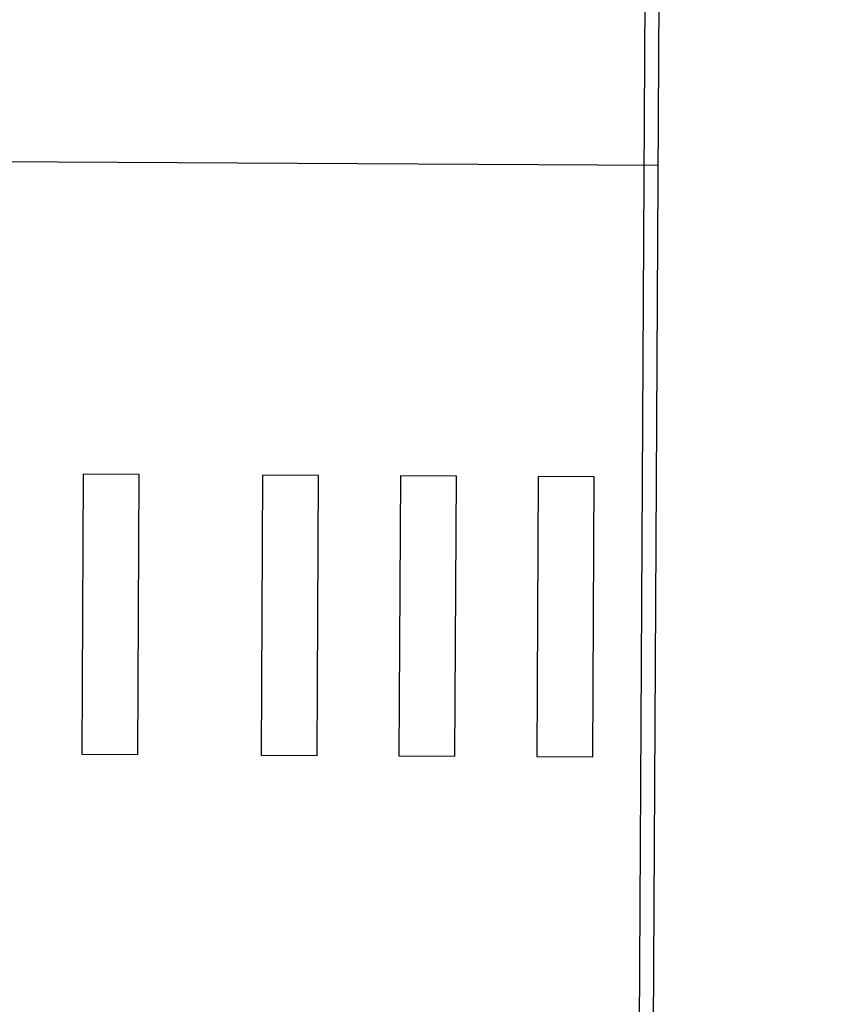
# Paper-space layout '24x36 Cover' of a CAD drawing. Units: inches. Extents: x -12.7 to 23.3, y -8.1 to 15.9.
# Drawn here: x -2.1 to -2, y 6.5 to 6.6 of the extents above; entities that cross this region are included whole.
import ezdxf

# ---------------------------------------------------------------- set-up
doc = ezdxf.new("R2010")
doc.units = ezdxf.units.IN
doc.header["$MEASUREMENT"] = 0
doc.layers.get('DEFPOINTS').update_dxf_attribs({"color": 140, "linetype": 'CONTINUOUS'})
doc.layers.add('G-AIRPORT', color=1, linetype='CONTINUOUS')
doc.styles.add('Arial', font='arial.ttf')
doc.styles.add('TEXT', font='ROMANS')

# ---------------------------------------------------------------- blocks, each defined once
blk = doc.blocks.new('HENDERSON')
at = {"layer": 'G-AIRPORT', "color": 1}
for p, q in [((6.239363, 14.492415), (6.237761, 14.195346)), ((6.240203, 14.492411), (6.238602, 14.195342)), ((6.239251, 14.315669), (6.184602, 14.315964))]:
    blk.add_line(p, q, dxfattribs=at)
at = {"layer": 'G-AIRPORT', "color": 254}
for p, q in [((6.204742, 14.297134), (6.204651, 14.280319)), ((6.208105, 14.297116), (6.204742, 14.297134)), ((6.208014, 14.280301), (6.208105, 14.297116)), ((6.21551, 14.297076), (6.215419, 14.280262)), ((6.218873, 14.297058), (6.21551, 14.297076)), ((6.218782, 14.280243), (6.218873, 14.297058)), ((6.223789, 14.297032), (6.223698, 14.280217)), ((6.227152, 14.297014), (6.223789, 14.297032)), ((6.227061, 14.280199), (6.227152, 14.297014)), ((6.232068, 14.296987), (6.231977, 14.280172)), ((6.235431, 14.296969), (6.232068, 14.296987)), ((6.23534, 14.280154), (6.235431, 14.296969)), ((6.204651, 14.280319), (6.208014, 14.280301)), ((6.215419, 14.280262), (6.218782, 14.280243)), ((6.223698, 14.280217), (6.227061, 14.280199)), ((6.231977, 14.280172), (6.23534, 14.280154))]:
    blk.add_line(p, q, dxfattribs=at)
at = {"layer": 'G-AIRPORT', "color": 1, "linetype": 'Continuous', "style": 'TEXT', "text_generation_flag": 4, "flags": 9}
for p, height, rotation in [((6.201392, 13.785081, -0.001682), 0.0000525, 360), ((6.206709, 13.7843, -0.001682), 0.0000525, 45), ((6.206266, 13.783658, -0.001682), 0.0000263, 45), ((6.205812, 13.783204, -0.001682), 0.0000263, 45), ((6.204811, 13.782203, -0.001682), 0.0000263, 45), ((6.205358, 13.78275, -0.001682), 0.0000263, 45), ((6.204202, 13.781792, -0.001682), 0.0000525, 45), ((6.204088, 13.78148, -0.001682), 0.0000263, 45), ((6.215292, 13.780998, -0.001682), 0.0000263, 315), ((6.215796, 13.780494, -0.001682), 0.0000263, 315), ((6.21625, 13.78004, -0.001682), 0.0000263, 315), ((6.201964, 13.779554, -0.001682), 0.0000525, 45), ((5.614658, 13.05285), 0.0000525, 45), ((5.614215, 13.052208), 0.0000263, 45), ((5.61376, 13.051754), 0.0000263, 45), ((5.61276, 13.050754), 0.0000263, 45), ((5.613306, 13.0513), 0.0000263, 45), ((5.612151, 13.050343), 0.0000525, 45), ((5.612037, 13.05003), 0.0000263, 45), ((5.623241, 13.049548), 0.0000263, 315), ((5.623744, 13.049044), 0.0000263, 315), ((5.624198, 13.04859), 0.0000263, 315), ((5.609912, 13.048104), 0.0000525, 45)]:
    blk.add_attdef('SIZE', p, '', height=height, rotation=rotation, dxfattribs=at)
at = {"layer": 'G-AIRPORT', "color": 1, "linetype": 'Continuous', "style": 'TEXT', "flags": 9}
for p, height, rotation in [((6.218066, 13.785081, -0.001682), 0.0000525, 180), ((6.212188, 13.7843, -0.001682), 0.0000525, 135), ((6.212631, 13.783658, -0.001682), 0.0000263, 135), ((6.213086, 13.783204, -0.001682), 0.0000263, 135), ((6.21354, 13.78275, -0.001682), 0.0000263, 135), ((6.214086, 13.782203, -0.001682), 0.0000263, 135), ((6.214696, 13.781792, -0.001682), 0.0000525, 135), ((6.214809, 13.78148, -0.001682), 0.0000263, 135), ((6.203102, 13.780494, -0.001682), 0.0000263, 225), ((6.203605, 13.780998, -0.001682), 0.0000263, 225), ((6.202648, 13.78004, -0.001682), 0.0000263, 225), ((6.216934, 13.779554, -0.001682), 0.0000525, 135), ((6.202052, 13.778674, -0.001682), 0.0000525, 180), ((6.216845, 13.778622, -0.001682), 0.0000525, 360), ((5.620137, 13.05285), 0.0000525, 135), ((5.62058, 13.052208), 0.0000263, 135), ((5.621034, 13.051754), 0.0000263, 135), ((5.621489, 13.0513), 0.0000263, 135), ((5.622035, 13.050754), 0.0000263, 135), ((5.622644, 13.050343), 0.0000525, 135), ((5.622758, 13.05003), 0.0000263, 135), ((5.611051, 13.049044), 0.0000263, 225), ((5.611554, 13.049548), 0.0000263, 225), ((5.610596, 13.04859), 0.0000263, 225), ((5.624883, 13.048104), 0.0000525, 135), ((5.610001, 13.047225), 0.0000525, 180), ((5.624794, 13.047172), 0.0000525, 360)]:
    blk.add_attdef('SIZE', p, '', height=height, rotation=rotation, dxfattribs=at)

psp = doc.layouts.new('24x36 Cover')

# ---------------------------------------------------------------- block references
at = {"layer": 'G-AIRPORT', "xscale": 0.8284520547790506, "yscale": 0.8284520547790506, "zscale": 0.8284520547790506}
psp.add_blockref('HENDERSON', (-7.219494, -5.311519), dxfattribs=at)

# ---------------------------------------------------------------- texts
at = {"layer": 'DEFPOINTS', "color": 1, "ltscale": 2, "style": 'Arial'}
psp.add_text('FOR CIVIL DWGS USE ONLY', height=1.3671875, rotation=36.835, dxfattribs=at).set_placement((-10.680515, -4.637528))

doc.saveas('drawing.dxf')
